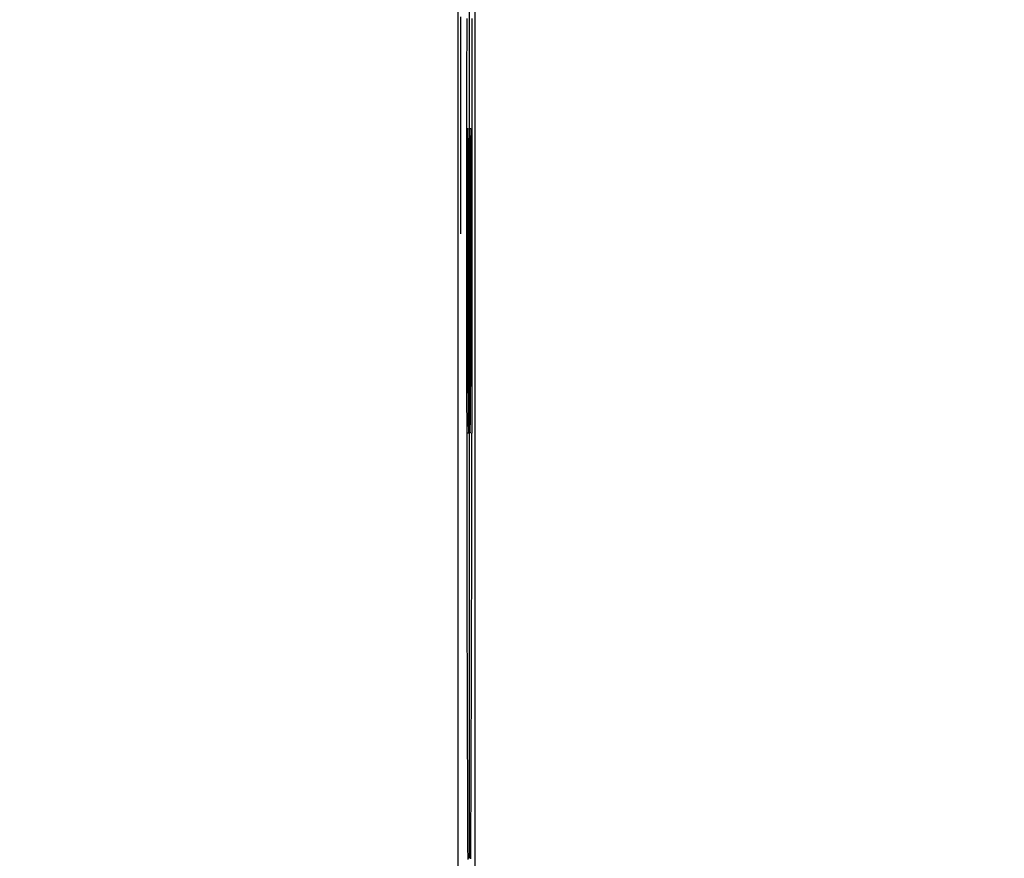
# Model space of a CAD drawing. Extents: x -1632 to 2098, y -810 to 2023.
# Drawn here: x 459 to 490, y 1765 to 1792 of the extents above; entities that cross this region are included whole.
import ezdxf

# ---------------------------------------------------------------- set-up
doc = ezdxf.new("R2010")
doc.units = 0
doc.header["$LTSCALE"] = 23.1
doc.header["$PDMODE"] = 3
doc.header["$PDSIZE"] = 0.3125
doc.layers.get('0').update_dxf_attribs({"linetype": 'CONTINUOUS'})
doc.layers.get('DEFPOINTS').update_dxf_attribs({"linetype": 'CONTINUOUS'})
doc.layers.add('3_ALL_AXIS', color=7, linetype='CONTINUOUS')
doc.styles.get("Standard").update_dxf_attribs({"font": 'txt', "width": 0.8})
doc.dimstyles.new('DIMSTYLE_2', dxfattribs={"dimtxt": 35, "dimasz": 30, "dimexe": 2, "dimexo": 2, "dimgap": 8.75, "dimtad": 1, "dimcen": 0.09, "dimazin": 3, "dimtp": 0.8, "dimtm": 0.8, "dimtfac": 1, "dimtofl": 0, "dimtmove": 0, "dimatfit": 3})

# ---------------------------------------------------------------- blocks, each defined once
blk = doc.blocks.new('_FILLED')
at = {"color": 0, "linetype": 'BYBLOCK'}
blk.add_solid([(0, 0), (-1, 0.1667), (-1, -0.1667)], dxfattribs=at)
blk = doc.blocks.new('*D11')
at = {"color": 0, "linetype": 'CONTINUOUS'}
for p, q in [((366.14, 1920.869), (613.693, 1920.869)), ((611.693, 1065.462), (611.693, 1890.869)), ((513.995, 1035.462), (613.693, 1035.462))]:
    blk.add_line(p, q, dxfattribs=at)
at = {"layer": 'DEFPOINTS', "color": 0}
for p in [(364.14, 1920.869), (611.693, 1920.869), (511.995, 1035.462)]:
    blk.add_point(p, dxfattribs=at)
at = {"color": 0, "xscale": 30, "yscale": 30, "zscale": 30}
for p, rotation in [((611.693, 1920.869), 90), ((611.693, 1035.462), 270)]:
    blk.add_blockref('_FILLED', p, dxfattribs=dict(at, rotation=rotation))
at = {"color": 0, "linetype": 'CONTINUOUS', "width": 0.8}
blk.add_text('885', height=35, rotation=90, dxfattribs=at).set_placement((602.943, 1437.295))

msp = doc.modelspace()

# ---------------------------------------------------------------- linework, layer by layer
at = {"color": 0, "linetype": 'CONTINUOUS'}
for p, q in [((472.894, 1837.489), (472.894, 1043.889)), ((473.446, 1043.889), (473.446, 1837.489)), ((473.26, 1794.789), (473.255, 1764.789)), ((473.272, 1764.789), (473.267, 1794.789)), ((473.345, 1791.69), (473.345, 1791.621)), ((473.347, 1788.169), (473.347, 1787.792)), ((473.179, 1778.776), (473.179, 1778.399)), ((473.216, 1764.789), (473.272, 1764.789))]:
    msp.add_line(p, q, dxfattribs=at)
for points in [[(473.179, 1791.691), (473.179, 1791.581), (473.179, 1791.471), (473.179, 1791.361), (473.179, 1791.251), (473.179, 1791.141), (473.179, 1791.031), (473.179, 1790.921), (473.179, 1790.811), (473.179, 1790.701), (473.178, 1790.591), (473.178, 1790.481), (473.178, 1790.371), (473.178, 1790.261), (473.178, 1790.151), (473.178, 1790.041), (473.178, 1789.931), (473.178, 1789.821), (473.178, 1789.711), (473.178, 1789.601), (473.178, 1789.491), (473.178, 1789.381), (473.178, 1789.271), (473.177, 1789.161), (473.177, 1789.051), (473.177, 1788.941), (473.177, 1788.83), (473.177, 1788.72), (473.177, 1788.61), (473.177, 1788.5), (473.177, 1788.39), (473.177, 1788.28), (473.177, 1788.17)], [(473.345, 1791.621), (473.345, 1791.513), (473.345, 1791.405), (473.345, 1791.297), (473.345, 1791.189), (473.345, 1791.081), (473.345, 1790.974), (473.345, 1790.866), (473.345, 1790.758), (473.346, 1790.65), (473.346, 1790.542), (473.346, 1790.434), (473.346, 1790.326), (473.346, 1790.219), (473.346, 1790.111), (473.346, 1790.003), (473.346, 1789.895), (473.346, 1789.787), (473.346, 1789.679), (473.346, 1789.571), (473.346, 1789.464), (473.347, 1789.356), (473.347, 1789.248), (473.347, 1789.14), (473.347, 1789.032), (473.347, 1788.924), (473.347, 1788.816), (473.347, 1788.709), (473.347, 1788.601), (473.347, 1788.493), (473.347, 1788.385), (473.347, 1788.277), (473.347, 1788.169)], [(473.177, 1788.17), (473.177, 1788.065), (473.177, 1787.959), (473.177, 1787.853), (473.177, 1787.748), (473.177, 1787.642), (473.177, 1787.536), (473.177, 1787.431), (473.177, 1787.325), (473.177, 1787.219), (473.176, 1787.113), (473.176, 1787.008), (473.176, 1786.902), (473.176, 1786.796), (473.176, 1786.691), (473.176, 1786.585), (473.176, 1786.479), (473.176, 1786.374), (473.176, 1786.268), (473.176, 1786.162), (473.176, 1786.057), (473.176, 1785.951), (473.176, 1785.845), (473.176, 1785.74), (473.176, 1785.634), (473.176, 1785.528), (473.176, 1785.423), (473.176, 1785.317), (473.176, 1785.211), (473.176, 1785.106), (473.176, 1785), (473.176, 1784.894), (473.176, 1784.789)], [(473.347, 1787.792), (473.347, 1787.698), (473.347, 1787.604), (473.347, 1787.511), (473.348, 1787.417), (473.348, 1787.323), (473.348, 1787.229), (473.348, 1787.135), (473.348, 1787.041), (473.348, 1786.947), (473.348, 1786.854), (473.348, 1786.76), (473.348, 1786.666), (473.348, 1786.572), (473.348, 1786.478), (473.348, 1786.384), (473.348, 1786.29), (473.348, 1786.197), (473.348, 1786.103), (473.348, 1786.009), (473.348, 1785.915), (473.348, 1785.821), (473.348, 1785.727), (473.348, 1785.633), (473.348, 1785.539), (473.348, 1785.446), (473.348, 1785.352), (473.348, 1785.258), (473.348, 1785.164), (473.348, 1785.07), (473.348, 1784.976), (473.348, 1784.882), (473.348, 1784.789)], [(473.176, 1784.789), (473.176, 1784.601), (473.176, 1784.413), (473.176, 1784.225), (473.176, 1784.037), (473.176, 1783.849), (473.176, 1783.661), (473.176, 1783.473), (473.176, 1783.285), (473.176, 1783.097), (473.176, 1782.91), (473.176, 1782.722), (473.176, 1782.534), (473.177, 1782.346), (473.177, 1782.158), (473.177, 1781.97), (473.177, 1781.782), (473.177, 1781.594), (473.177, 1781.406), (473.177, 1781.218), (473.177, 1781.031), (473.177, 1780.843), (473.177, 1780.655), (473.177, 1780.467), (473.178, 1780.279), (473.178, 1780.091), (473.178, 1779.903), (473.178, 1779.715), (473.178, 1779.527), (473.178, 1779.339), (473.178, 1779.152), (473.179, 1778.964), (473.179, 1778.776)], [(473.348, 1784.789), (473.348, 1784.589), (473.348, 1784.389), (473.348, 1784.19), (473.348, 1783.99), (473.348, 1783.791), (473.348, 1783.591), (473.348, 1783.391), (473.348, 1783.192), (473.348, 1782.992), (473.348, 1782.793), (473.348, 1782.593), (473.348, 1782.393), (473.348, 1782.194), (473.347, 1781.994), (473.347, 1781.795), (473.347, 1781.595), (473.347, 1781.395), (473.347, 1781.196), (473.347, 1780.996), (473.347, 1780.797), (473.347, 1780.597), (473.347, 1780.397), (473.346, 1780.198), (473.346, 1779.998), (473.346, 1779.799), (473.346, 1779.599), (473.346, 1779.399), (473.346, 1779.2), (473.346, 1779), (473.345, 1778.8), (473.345, 1778.601), (473.345, 1778.401)]]:
    msp.add_lwpolyline(points, dxfattribs=at)
for centre, radius, start, end in [((4378.202, 1780.786), 3905.024, 180.035028, 180.235473), ((-3103.189, 1780.479), 3576.535, 359.748126, 359.966713)]:
    msp.add_arc(centre, radius, start, end, dxfattribs=at)
at = {"layer": '3_ALL_AXIS', "color": 0, "linetype": 'CONTINUOUS'}
for p, q in [((473.18, 1788.169), (473.213, 1788.169)), ((473.268, 1788.169), (473.314, 1788.169)), ((473.179, 1787.789), (473.203, 1787.789)), ((473.182, 1778.409), (473.239, 1778.409)), ((473.27, 1778.409), (473.288, 1778.409))]:
    msp.add_line(p, q, dxfattribs=at)
for points in [[(472.98, 1791.745), (472.979, 1791.644), (472.979, 1791.543), (472.979, 1791.442), (472.979, 1791.341), (472.979, 1791.24), (472.979, 1791.14), (472.979, 1791.039), (472.979, 1790.938), (472.979, 1790.837), (472.979, 1790.736), (472.979, 1790.636), (472.978, 1790.535), (472.978, 1790.434), (472.978, 1790.333), (472.978, 1790.232), (472.978, 1790.132), (472.978, 1790.031), (472.978, 1789.93), (472.978, 1789.829), (472.978, 1789.728), (472.978, 1789.628), (472.978, 1789.527), (472.978, 1789.426), (472.978, 1789.325), (472.977, 1789.224), (472.977, 1789.123), (472.977, 1789.023), (472.977, 1788.922), (472.977, 1788.821), (472.977, 1788.72), (472.977, 1788.619), (472.977, 1788.519), (472.977, 1788.418), (472.977, 1788.317), (472.977, 1788.216), (472.977, 1788.115), (472.977, 1788.015), (472.977, 1787.914), (472.977, 1787.813), (472.977, 1787.712), (472.977, 1787.611), (472.977, 1787.511), (472.977, 1787.41), (472.977, 1787.309), (472.977, 1787.208), (472.976, 1787.107), (472.976, 1787.006), (472.976, 1786.906), (472.976, 1786.805), (472.976, 1786.704), (472.976, 1786.603), (472.976, 1786.502), (472.976, 1786.402), (472.976, 1786.301), (472.976, 1786.2), (472.976, 1786.099), (472.976, 1785.998), (472.976, 1785.898), (472.976, 1785.797), (472.976, 1785.696), (472.976, 1785.595), (472.976, 1785.494), (472.976, 1785.393), (472.976, 1785.293), (472.976, 1785.192), (472.976, 1785.091), (472.976, 1784.99), (472.976, 1784.889), (472.976, 1784.789)], [(473.213, 1788.169), (473.212, 1788.165), (473.211, 1788.162), (473.211, 1788.158), (473.211, 1788.154), (473.211, 1788.15), (473.21, 1788.147), (473.21, 1788.143), (473.21, 1788.14), (473.21, 1788.136), (473.21, 1788.132), (473.209, 1788.129), (473.209, 1788.125), (473.209, 1788.121), (473.209, 1788.118), (473.209, 1788.114), (473.209, 1788.11), (473.209, 1788.107), (473.209, 1788.103), (473.208, 1788.099), (473.208, 1788.096), (473.208, 1788.092), (473.208, 1788.088), (473.208, 1788.085), (473.208, 1788.081), (473.208, 1788.077), (473.208, 1788.074), (473.208, 1788.07), (473.208, 1788.066), (473.207, 1788.063), (473.207, 1788.059), (473.207, 1788.056), (473.207, 1788.052), (473.207, 1788.048), (473.207, 1788.045), (473.207, 1788.041), (473.207, 1788.037), (473.207, 1788.034), (473.207, 1788.03), (473.207, 1788.026), (473.207, 1788.023), (473.206, 1788.019), (473.206, 1788.015), (473.206, 1788.012), (473.206, 1788.008), (473.206, 1788.004), (473.206, 1788.001), (473.206, 1787.997), (473.206, 1787.993), (473.206, 1787.99), (473.206, 1787.986), (473.206, 1787.982), (473.206, 1787.979), (473.206, 1787.975), (473.206, 1787.971), (473.206, 1787.968), (473.205, 1787.964), (473.205, 1787.96), (473.205, 1787.957), (473.205, 1787.953), (473.205, 1787.95), (473.205, 1787.946), (473.205, 1787.942), (473.205, 1787.939), (473.205, 1787.935), (473.205, 1787.931), (473.205, 1787.928), (473.205, 1787.924), (473.205, 1787.92), (473.205, 1787.917), (473.205, 1787.913), (473.205, 1787.909), (473.205, 1787.906), (473.204, 1787.902), (473.204, 1787.898), (473.204, 1787.895), (473.204, 1787.891), (473.204, 1787.887), (473.204, 1787.884), (473.204, 1787.88), (473.204, 1787.876), (473.204, 1787.873), (473.204, 1787.869), (473.204, 1787.865), (473.204, 1787.862), (473.204, 1787.858), (473.204, 1787.854), (473.204, 1787.851), (473.204, 1787.847), (473.204, 1787.843), (473.204, 1787.84), (473.204, 1787.836), (473.203, 1787.833), (473.203, 1787.829), (473.203, 1787.825), (473.203, 1787.822), (473.203, 1787.818), (473.203, 1787.814), (473.203, 1787.811), (473.203, 1787.807), (473.203, 1787.803), (473.203, 1787.8), (473.203, 1787.796), (473.203, 1787.792), (473.203, 1787.789)], [(473.239, 1784.811), (473.239, 1784.831), (473.239, 1784.851), (473.239, 1784.871), (473.239, 1784.891), (473.239, 1784.911), (473.239, 1784.931), (473.239, 1784.951), (473.239, 1784.971), (473.239, 1784.991), (473.239, 1785.011), (473.239, 1785.031), (473.239, 1785.051), (473.238, 1785.071), (473.238, 1785.091), (473.238, 1785.111), (473.238, 1785.131), (473.238, 1785.151), (473.238, 1785.171), (473.238, 1785.191), (473.238, 1785.211), (473.238, 1785.231), (473.238, 1785.251), (473.238, 1785.271), (473.238, 1785.291), (473.238, 1785.311), (473.238, 1785.331), (473.237, 1785.351), (473.237, 1785.371), (473.237, 1785.391), (473.237, 1785.411), (473.237, 1785.431), (473.237, 1785.451), (473.237, 1785.471), (473.237, 1785.491), (473.237, 1785.511), (473.237, 1785.531), (473.237, 1785.551), (473.237, 1785.571), (473.237, 1785.591), (473.236, 1785.611), (473.236, 1785.631), (473.236, 1785.651), (473.236, 1785.671), (473.236, 1785.691), (473.236, 1785.711), (473.236, 1785.731), (473.236, 1785.751), (473.236, 1785.77), (473.236, 1785.79), (473.236, 1785.81), (473.236, 1785.83), (473.235, 1785.85), (473.235, 1785.87), (473.235, 1785.89), (473.235, 1785.91), (473.235, 1785.93), (473.235, 1785.95), (473.235, 1785.97), (473.235, 1785.99), (473.235, 1786.01), (473.235, 1786.03), (473.235, 1786.05), (473.234, 1786.07), (473.234, 1786.09), (473.234, 1786.11), (473.234, 1786.13), (473.234, 1786.15), (473.234, 1786.17), (473.234, 1786.19), (473.234, 1786.21), (473.234, 1786.23), (473.234, 1786.25), (473.234, 1786.27), (473.233, 1786.29), (473.233, 1786.31), (473.233, 1786.33), (473.233, 1786.35), (473.233, 1786.37), (473.233, 1786.39), (473.233, 1786.41), (473.233, 1786.43), (473.233, 1786.45), (473.232, 1786.47), (473.232, 1786.49), (473.232, 1786.51), (473.232, 1786.53), (473.232, 1786.55), (473.232, 1786.57), (473.232, 1786.59), (473.232, 1786.61), (473.232, 1786.63), (473.231, 1786.65), (473.231, 1786.67), (473.231, 1786.69), (473.231, 1786.71), (473.231, 1786.73), (473.231, 1786.75), (473.231, 1786.77), (473.231, 1786.79), (473.231, 1786.81), (473.23, 1786.83), (473.23, 1786.85), (473.23, 1786.87), (473.23, 1786.89), (473.23, 1786.91), (473.23, 1786.93), (473.23, 1786.95), (473.23, 1786.97), (473.229, 1786.99), (473.229, 1787.01), (473.229, 1787.03), (473.229, 1787.05), (473.229, 1787.07), (473.229, 1787.09), (473.229, 1787.11), (473.228, 1787.13), (473.228, 1787.15), (473.228, 1787.17), (473.228, 1787.19), (473.228, 1787.21), (473.228, 1787.23), (473.228, 1787.25), (473.227, 1787.27), (473.227, 1787.29), (473.227, 1787.309), (473.227, 1787.329), (473.227, 1787.349), (473.227, 1787.369), (473.226, 1787.389), (473.226, 1787.409), (473.226, 1787.429), (473.226, 1787.449), (473.226, 1787.469), (473.226, 1787.489), (473.225, 1787.509), (473.225, 1787.529), (473.225, 1787.549), (473.225, 1787.569), (473.225, 1787.589), (473.224, 1787.609), (473.224, 1787.629), (473.224, 1787.649), (473.224, 1787.669), (473.224, 1787.689), (473.223, 1787.709), (473.223, 1787.729), (473.223, 1787.749), (473.223, 1787.769), (473.222, 1787.789), (473.222, 1787.809), (473.222, 1787.829), (473.222, 1787.849), (473.221, 1787.869), (473.221, 1787.889), (473.221, 1787.909), (473.22, 1787.929), (473.22, 1787.949), (473.22, 1787.969), (473.219, 1787.989), (473.219, 1788.009), (473.219, 1788.029), (473.218, 1788.049), (473.218, 1788.069), (473.217, 1788.089), (473.217, 1788.109), (473.216, 1788.129), (473.215, 1788.149), (473.213, 1788.169)], [(473.314, 1788.169), (473.312, 1788.149), (473.311, 1788.129), (473.31, 1788.109), (473.31, 1788.089), (473.309, 1788.069), (473.309, 1788.049), (473.308, 1788.029), (473.308, 1788.009), (473.307, 1787.989), (473.307, 1787.969), (473.307, 1787.949), (473.306, 1787.929), (473.306, 1787.909), (473.306, 1787.889), (473.305, 1787.869), (473.305, 1787.849), (473.305, 1787.829), (473.305, 1787.809), (473.304, 1787.789), (473.304, 1787.769), (473.304, 1787.749), (473.304, 1787.729), (473.303, 1787.709), (473.303, 1787.689), (473.303, 1787.669), (473.303, 1787.649), (473.303, 1787.629), (473.302, 1787.609), (473.302, 1787.589), (473.302, 1787.569), (473.302, 1787.549), (473.302, 1787.529), (473.301, 1787.509), (473.301, 1787.489), (473.301, 1787.469), (473.301, 1787.449), (473.301, 1787.429), (473.301, 1787.409), (473.3, 1787.389), (473.3, 1787.369), (473.3, 1787.349), (473.3, 1787.329), (473.3, 1787.309), (473.3, 1787.29), (473.299, 1787.27), (473.299, 1787.25), (473.299, 1787.23), (473.299, 1787.21), (473.299, 1787.19), (473.299, 1787.17), (473.298, 1787.15), (473.298, 1787.13), (473.298, 1787.11), (473.298, 1787.09), (473.298, 1787.07), (473.298, 1787.05), (473.298, 1787.03), (473.297, 1787.01), (473.297, 1786.99), (473.297, 1786.97), (473.297, 1786.95), (473.297, 1786.93), (473.297, 1786.91), (473.297, 1786.89), (473.297, 1786.87), (473.296, 1786.85), (473.296, 1786.83), (473.296, 1786.81), (473.296, 1786.79), (473.296, 1786.77), (473.296, 1786.75), (473.296, 1786.73), (473.296, 1786.71), (473.295, 1786.69), (473.295, 1786.67), (473.295, 1786.65), (473.295, 1786.63), (473.295, 1786.61), (473.295, 1786.59), (473.295, 1786.57), (473.295, 1786.55), (473.295, 1786.53), (473.294, 1786.51), (473.294, 1786.49), (473.294, 1786.47), (473.294, 1786.45), (473.294, 1786.43), (473.294, 1786.41), (473.294, 1786.39), (473.294, 1786.37), (473.294, 1786.35), (473.294, 1786.33), (473.293, 1786.31), (473.293, 1786.29), (473.293, 1786.27), (473.293, 1786.25), (473.293, 1786.23), (473.293, 1786.21), (473.293, 1786.19), (473.293, 1786.17), (473.293, 1786.15), (473.293, 1786.13), (473.292, 1786.11), (473.292, 1786.09), (473.292, 1786.07), (473.292, 1786.05), (473.292, 1786.03), (473.292, 1786.01), (473.292, 1785.99), (473.292, 1785.97), (473.292, 1785.95), (473.292, 1785.93), (473.292, 1785.91), (473.291, 1785.89), (473.291, 1785.87), (473.291, 1785.85), (473.291, 1785.83), (473.291, 1785.81), (473.291, 1785.79), (473.291, 1785.77), (473.291, 1785.751), (473.291, 1785.731), (473.291, 1785.711), (473.291, 1785.691), (473.291, 1785.671), (473.29, 1785.651), (473.29, 1785.631), (473.29, 1785.611), (473.29, 1785.591), (473.29, 1785.571), (473.29, 1785.551), (473.29, 1785.531), (473.29, 1785.511), (473.29, 1785.491), (473.29, 1785.471), (473.29, 1785.451), (473.29, 1785.431), (473.29, 1785.411), (473.289, 1785.391), (473.289, 1785.371), (473.289, 1785.351), (473.289, 1785.331), (473.289, 1785.311), (473.289, 1785.291), (473.289, 1785.271), (473.289, 1785.251), (473.289, 1785.231), (473.289, 1785.211), (473.289, 1785.191), (473.289, 1785.171), (473.289, 1785.151), (473.289, 1785.131), (473.288, 1785.111), (473.288, 1785.091), (473.288, 1785.071), (473.288, 1785.051), (473.288, 1785.031), (473.288, 1785.011), (473.288, 1784.991), (473.288, 1784.971), (473.288, 1784.951), (473.288, 1784.931), (473.288, 1784.911), (473.288, 1784.891), (473.288, 1784.871), (473.288, 1784.851), (473.288, 1784.831), (473.287, 1784.811)], [(473.203, 1787.789), (473.203, 1787.694), (473.203, 1787.6), (473.203, 1787.506), (473.203, 1787.412), (473.203, 1787.318), (473.203, 1787.224), (473.203, 1787.13), (473.203, 1787.036), (473.203, 1786.941), (473.203, 1786.847), (473.203, 1786.753), (473.204, 1786.659), (473.204, 1786.565), (473.204, 1786.471), (473.204, 1786.377), (473.204, 1786.282), (473.204, 1786.188), (473.204, 1786.094), (473.204, 1786), (473.204, 1785.906), (473.204, 1785.812), (473.204, 1785.718), (473.204, 1785.624), (473.205, 1785.529), (473.205, 1785.435), (473.205, 1785.341), (473.205, 1785.247), (473.205, 1785.153), (473.205, 1785.059), (473.205, 1784.965), (473.205, 1784.87), (473.206, 1784.776)], [(473.321, 1784.776), (473.321, 1784.87), (473.321, 1784.965), (473.322, 1785.059), (473.322, 1785.153), (473.322, 1785.247), (473.322, 1785.341), (473.322, 1785.435), (473.322, 1785.529), (473.322, 1785.624), (473.322, 1785.718), (473.322, 1785.812), (473.323, 1785.906), (473.323, 1786), (473.323, 1786.094), (473.323, 1786.188), (473.323, 1786.282), (473.323, 1786.377), (473.323, 1786.471), (473.323, 1786.565), (473.323, 1786.659), (473.323, 1786.753), (473.323, 1786.847), (473.323, 1786.941), (473.323, 1787.036), (473.324, 1787.13), (473.324, 1787.224), (473.324, 1787.318), (473.324, 1787.412), (473.324, 1787.506), (473.324, 1787.6), (473.324, 1787.694), (473.324, 1787.789)], [(473.206, 1784.776), (473.206, 1784.743), (473.206, 1784.71), (473.206, 1784.677), (473.206, 1784.644), (473.206, 1784.611), (473.206, 1784.577), (473.206, 1784.544), (473.206, 1784.511), (473.206, 1784.478), (473.206, 1784.445), (473.206, 1784.412), (473.206, 1784.378), (473.206, 1784.345), (473.206, 1784.312), (473.206, 1784.279), (473.206, 1784.246), (473.206, 1784.213), (473.207, 1784.179), (473.207, 1784.146), (473.207, 1784.113), (473.207, 1784.08), (473.207, 1784.047), (473.207, 1784.014), (473.207, 1783.98), (473.207, 1783.947), (473.207, 1783.914), (473.207, 1783.881), (473.207, 1783.848), (473.207, 1783.815), (473.207, 1783.781), (473.207, 1783.748), (473.207, 1783.715), (473.207, 1783.682), (473.207, 1783.649), (473.208, 1783.616), (473.208, 1783.582), (473.208, 1783.549), (473.208, 1783.516), (473.208, 1783.483), (473.208, 1783.45), (473.208, 1783.417), (473.208, 1783.383), (473.208, 1783.35), (473.208, 1783.317), (473.208, 1783.284), (473.208, 1783.251), (473.208, 1783.218), (473.208, 1783.184), (473.209, 1783.151), (473.209, 1783.118), (473.209, 1783.085), (473.209, 1783.052), (473.209, 1783.019), (473.209, 1782.985), (473.209, 1782.952), (473.209, 1782.919), (473.209, 1782.886), (473.209, 1782.853), (473.209, 1782.82), (473.209, 1782.786), (473.209, 1782.753), (473.21, 1782.72), (473.21, 1782.687), (473.21, 1782.654), (473.21, 1782.621), (473.21, 1782.587), (473.21, 1782.554), (473.21, 1782.521), (473.21, 1782.488), (473.21, 1782.455), (473.21, 1782.421), (473.21, 1782.388), (473.211, 1782.355), (473.211, 1782.322), (473.211, 1782.289), (473.211, 1782.256), (473.211, 1782.222), (473.211, 1782.189), (473.211, 1782.156), (473.211, 1782.123), (473.211, 1782.09), (473.211, 1782.057), (473.211, 1782.023), (473.212, 1781.99), (473.212, 1781.957), (473.212, 1781.924), (473.212, 1781.891), (473.212, 1781.858), (473.212, 1781.824), (473.212, 1781.791), (473.212, 1781.758), (473.212, 1781.725), (473.213, 1781.692), (473.213, 1781.659), (473.213, 1781.625), (473.213, 1781.592), (473.213, 1781.559), (473.213, 1781.526), (473.213, 1781.493), (473.213, 1781.46), (473.213, 1781.426), (473.214, 1781.393), (473.214, 1781.36), (473.214, 1781.327), (473.214, 1781.294), (473.214, 1781.261), (473.214, 1781.227), (473.214, 1781.194), (473.214, 1781.161), (473.215, 1781.128), (473.215, 1781.095), (473.215, 1781.062), (473.215, 1781.028), (473.215, 1780.995), (473.215, 1780.962), (473.215, 1780.929), (473.215, 1780.896), (473.216, 1780.863), (473.216, 1780.829), (473.216, 1780.796), (473.216, 1780.763), (473.216, 1780.73), (473.216, 1780.697), (473.216, 1780.664), (473.217, 1780.63), (473.217, 1780.597), (473.217, 1780.564), (473.217, 1780.531), (473.217, 1780.498), (473.217, 1780.465), (473.217, 1780.431), (473.218, 1780.398), (473.218, 1780.365), (473.218, 1780.332), (473.218, 1780.299), (473.218, 1780.266), (473.218, 1780.232), (473.219, 1780.199), (473.219, 1780.166), (473.219, 1780.133), (473.219, 1780.1), (473.219, 1780.067), (473.22, 1780.033), (473.22, 1780), (473.22, 1779.967), (473.22, 1779.934), (473.22, 1779.901), (473.22, 1779.868), (473.221, 1779.834), (473.221, 1779.801), (473.221, 1779.768), (473.221, 1779.735), (473.221, 1779.702), (473.222, 1779.669), (473.222, 1779.635), (473.222, 1779.602), (473.222, 1779.569), (473.223, 1779.536), (473.223, 1779.503), (473.223, 1779.47), (473.223, 1779.436), (473.223, 1779.403), (473.224, 1779.37), (473.224, 1779.337), (473.224, 1779.304), (473.225, 1779.271), (473.225, 1779.237), (473.225, 1779.204), (473.225, 1779.171), (473.226, 1779.138), (473.226, 1779.105), (473.226, 1779.072), (473.227, 1779.039), (473.227, 1779.005), (473.227, 1778.972), (473.228, 1778.939), (473.228, 1778.906), (473.228, 1778.873), (473.229, 1778.84), (473.229, 1778.806), (473.229, 1778.773), (473.23, 1778.74), (473.23, 1778.707), (473.231, 1778.674), (473.231, 1778.641), (473.232, 1778.607), (473.233, 1778.574), (473.233, 1778.541), (473.234, 1778.508), (473.235, 1778.475), (473.236, 1778.442), (473.239, 1778.409)], [(473.291, 1778.44), (473.294, 1778.528), (473.295, 1778.616), (473.296, 1778.704), (473.297, 1778.792), (473.298, 1778.88), (473.299, 1778.968), (473.3, 1779.056), (473.301, 1779.144), (473.302, 1779.232), (473.303, 1779.32), (473.303, 1779.408), (473.304, 1779.496), (473.305, 1779.584), (473.305, 1779.672), (473.306, 1779.76), (473.306, 1779.848), (473.307, 1779.936), (473.307, 1780.024), (473.308, 1780.112), (473.308, 1780.2), (473.309, 1780.288), (473.309, 1780.376), (473.309, 1780.464), (473.31, 1780.552), (473.31, 1780.64), (473.311, 1780.728), (473.311, 1780.816), (473.311, 1780.904), (473.312, 1780.992), (473.312, 1781.08), (473.312, 1781.168), (473.313, 1781.256), (473.313, 1781.344), (473.313, 1781.432), (473.314, 1781.52), (473.314, 1781.608), (473.314, 1781.696), (473.315, 1781.784), (473.315, 1781.872), (473.315, 1781.96), (473.315, 1782.048), (473.316, 1782.136), (473.316, 1782.224), (473.316, 1782.312), (473.316, 1782.4), (473.317, 1782.488), (473.317, 1782.576), (473.317, 1782.664), (473.317, 1782.752), (473.317, 1782.84), (473.318, 1782.928), (473.318, 1783.016), (473.318, 1783.104), (473.318, 1783.192), (473.318, 1783.28), (473.319, 1783.368), (473.319, 1783.456), (473.319, 1783.544), (473.319, 1783.632), (473.319, 1783.72), (473.32, 1783.808), (473.32, 1783.896), (473.32, 1783.984), (473.32, 1784.072), (473.32, 1784.16), (473.32, 1784.248), (473.321, 1784.336), (473.321, 1784.424), (473.321, 1784.512), (473.321, 1784.6), (473.321, 1784.688), (473.321, 1784.776)], [(473.278, 1778.789), (473.278, 1778.778), (473.278, 1778.768), (473.278, 1778.758), (473.279, 1778.747), (473.279, 1778.737), (473.279, 1778.726), (473.279, 1778.716), (473.279, 1778.706), (473.279, 1778.695), (473.279, 1778.685), (473.28, 1778.675), (473.28, 1778.664), (473.28, 1778.654), (473.28, 1778.644), (473.28, 1778.633), (473.28, 1778.623), (473.281, 1778.613), (473.281, 1778.602), (473.281, 1778.592), (473.281, 1778.582), (473.281, 1778.571), (473.281, 1778.561), (473.282, 1778.55), (473.282, 1778.54), (473.282, 1778.53), (473.282, 1778.519), (473.283, 1778.509), (473.283, 1778.499), (473.283, 1778.488), (473.284, 1778.478), (473.284, 1778.468), (473.284, 1778.457)], [(473.284, 1778.457), (473.284, 1778.457), (473.284, 1778.456), (473.284, 1778.455), (473.284, 1778.454), (473.284, 1778.453), (473.284, 1778.453), (473.284, 1778.452), (473.284, 1778.451), (473.285, 1778.45), (473.285, 1778.45), (473.285, 1778.449), (473.285, 1778.448), (473.285, 1778.447), (473.285, 1778.447), (473.285, 1778.446), (473.285, 1778.445), (473.285, 1778.444), (473.285, 1778.444), (473.285, 1778.443), (473.285, 1778.442), (473.285, 1778.441), (473.285, 1778.44), (473.285, 1778.44), (473.285, 1778.439), (473.285, 1778.438), (473.285, 1778.437), (473.285, 1778.437), (473.285, 1778.436), (473.285, 1778.435), (473.285, 1778.434), (473.285, 1778.434), (473.285, 1778.433), (473.285, 1778.432), (473.285, 1778.431), (473.285, 1778.431), (473.285, 1778.43), (473.285, 1778.429), (473.286, 1778.428), (473.286, 1778.427), (473.286, 1778.427), (473.286, 1778.426), (473.286, 1778.425), (473.286, 1778.424), (473.286, 1778.424), (473.286, 1778.423), (473.286, 1778.422), (473.286, 1778.421), (473.286, 1778.421), (473.286, 1778.42), (473.286, 1778.419), (473.286, 1778.418), (473.286, 1778.418), (473.286, 1778.417), (473.286, 1778.416), (473.286, 1778.415), (473.287, 1778.415), (473.287, 1778.414), (473.287, 1778.413), (473.287, 1778.412), (473.287, 1778.412), (473.287, 1778.411), (473.287, 1778.41), (473.287, 1778.409), (473.288, 1778.409)]]:
    msp.add_lwpolyline(points, dxfattribs=at)
for centre, radius, start, end in [((-1871.64, 1778.147), 2344.889, 0.015686, 0.162841), ((2492.883, 1778.653), 2019.605, 179.825308, 179.996165)]:
    msp.add_arc(centre, radius, start, end, dxfattribs=at)

# ---------------------------------------------------------------- dimensions: what is measured, and where the dimension line sits
at = {"color": 0, "linetype": 'CONTINUOUS'}
dim = msp.add_linear_dim(base=(611.693, 1920.869), p1=(511.995, 1035.462), p2=(364.14, 1920.869), angle=90, dimstyle='DIMSTYLE_2', override={"dimdec": 0}, dxfattribs=at)
dim.commit()
dim.dimension.update_dxf_attribs({"geometry": '*D11', "text_midpoint": (611.693, 1474.629), "dimtype": 160})

doc.saveas('drawing.dxf')
